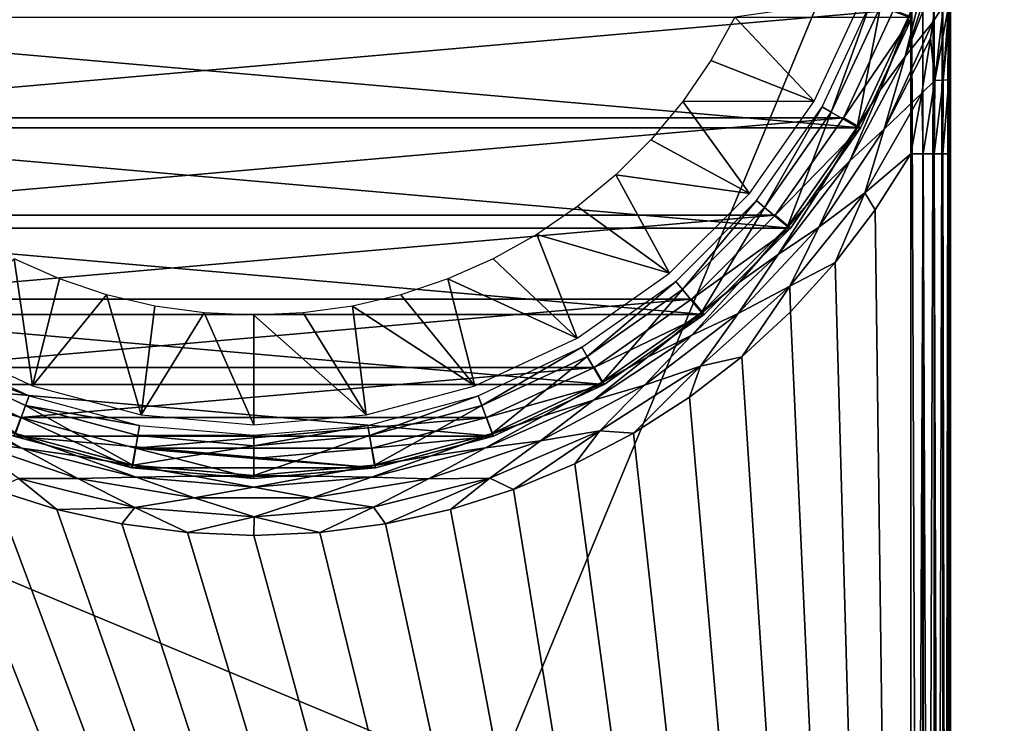
# Model space of a CAD drawing. Units: millimetres. Extents: x -180 to 70, y -83 to 50.
# Drawn here: x -6 to 19, y -24 to -6 of the extents above; entities that cross this region are included whole.
import ezdxf

# ---------------------------------------------------------------- set-up
doc = ezdxf.new("R2010")
doc.units = ezdxf.units.MM
doc.header["$LTSCALE"] = 65.185185
for name, color, linetype in [('1', 7, 'CONTINUOUS'), ('10', 7, 'CONTINUOUS'), ('11', 7, 'CONTINUOUS'), ('20', 7, 'CONTINUOUS'), ('21', 7, 'CONTINUOUS'), ('23', 7, 'CONTINUOUS'), ('25', 7, 'CONTINUOUS'), ('28', 7, 'CONTINUOUS'), ('29', 7, 'CONTINUOUS'), ('3', 7, 'CONTINUOUS'), ('32', 7, 'CONTINUOUS'), ('4', 7, 'CONTINUOUS'), ('42', 7, 'CONTINUOUS'), ('43', 7, 'CONTINUOUS'), ('45', 7, 'CONTINUOUS'), ('6', 7, 'CONTINUOUS'), ('8', 7, 'CONTINUOUS')]:
    doc.layers.add(name, color=color, linetype=linetype)

msp = doc.modelspace()

# ---------------------------------------------------------------- linework, layer by layer
at = {"layer": '1', "color": 7, "linetype": 'CONTINUOUS', "true_color": 0xaaaaaa}
for points in [[(-14.809, -8.549, 70.5), (16.069, -5.847, 70.5), (-16.069, -5.847, 70.5), (-14.809, -8.549, 70.5)], [(14.809, -8.549, 70.5), (16.069, -5.847, 70.5), (-14.809, -8.549, 70.5), (14.809, -8.549, 70.5)], [(-13.1, -10.991, 70.5), (14.809, -8.549, 70.5), (-14.809, -8.549, 70.5), (-13.1, -10.991, 70.5)], [(13.1, -10.991, 70.5), (14.809, -8.549, 70.5), (-13.1, -10.991, 70.5), (13.1, -10.991, 70.5)], [(-10.992, -13.099, 70.5), (13.1, -10.991, 70.5), (-13.1, -10.991, 70.5), (-10.992, -13.099, 70.5)], [(10.992, -13.099, 70.5), (13.1, -10.991, 70.5), (-10.992, -13.099, 70.5), (10.992, -13.099, 70.5)], [(-8.549, -14.809, 70.5), (10.992, -13.099, 70.5), (-10.992, -13.099, 70.5), (-8.549, -14.809, 70.5)], [(8.549, -14.809, 70.5), (10.992, -13.099, 70.5), (-8.549, -14.809, 70.5), (8.549, -14.809, 70.5)], [(-5.848, -16.069, 70.5), (8.549, -14.809, 70.5), (-8.549, -14.809, 70.5), (-5.848, -16.069, 70.5)], [(5.848, -16.069, 70.5), (8.549, -14.809, 70.5), (-5.848, -16.069, 70.5), (5.848, -16.069, 70.5)], [(-2.969, -16.84, 70.5), (5.848, -16.069, 70.5), (-5.848, -16.069, 70.5), (-2.969, -16.84, 70.5)], [(2.969, -16.84, 70.5), (5.848, -16.069, 70.5), (-2.969, -16.84, 70.5), (2.969, -16.84, 70.5)], [(0, -17.1, 70.5), (2.969, -16.84, 70.5), (-2.969, -16.84, 70.5), (0, -17.1, 70.5)]]:
    msp.add_3dface(points, dxfattribs=at)
at = {"layer": '10', "color": 7, "linetype": 'CONTINUOUS', "true_color": 0xaaaaaa}
for points in [[(-174.5, 50, 50), (65.5, 50, 50), (-174.5, -50, 50), (-174.5, 50, 50)], [(-174.5, -50, 50), (65.5, 50, 50), (65.5, -50, 50), (-174.5, -50, 50)]]:
    msp.add_3dface(points, dxfattribs=at)
at = {"layer": '11', "color": 7, "linetype": 'CONTINUOUS', "true_color": 0xaaaaaa}
for points in [[(-174.5, -50, 52), (65.5, -50, 52), (-174.5, 50, 52), (-174.5, -50, 52)], [(-174.5, 50, 52), (65.5, -50, 52), (65.5, 50, 52), (-174.5, 50, 52)]]:
    msp.add_3dface(points, dxfattribs=at)
at = {"layer": '20', "color": 7, "linetype": 'CONTINUOUS', "true_color": 0xaaaaaa}
for points in [[(15.74, -5.756, 72.601), (15.155, -8.778, 72.601), (14.506, -8.403, 72.601), (15.74, -5.756, 72.601)], [(16.445, -6.012, 72.601), (15.155, -8.778, 72.601), (15.74, -5.756, 72.601), (16.445, -6.012, 72.601)], [(14.506, -8.403, 72.601), (13.405, -11.276, 72.601), (12.831, -10.794, 72.601), (14.506, -8.403, 72.601)], [(15.155, -8.778, 72.601), (13.405, -11.276, 72.601), (14.506, -8.403, 72.601), (15.155, -8.778, 72.601)], [(12.831, -10.794, 72.601), (11.249, -13.432, 72.601), (10.767, -12.858, 72.601), (12.831, -10.794, 72.601)], [(13.405, -11.276, 72.601), (11.249, -13.432, 72.601), (12.831, -10.794, 72.601), (13.405, -11.276, 72.601)], [(10.767, -12.858, 72.601), (8.75, -15.182, 72.601), (8.375, -14.533, 72.601), (10.767, -12.858, 72.601)], [(11.249, -13.432, 72.601), (8.75, -15.182, 72.601), (10.767, -12.858, 72.601), (11.249, -13.432, 72.601)], [(-5.729, -15.767, 72.601), (-5.985, -16.472, 72.601), (-8.375, -14.533, 72.601), (-5.729, -15.767, 72.601)], [(8.375, -14.533, 72.601), (5.985, -16.472, 72.601), (5.729, -15.767, 72.601), (8.375, -14.533, 72.601)], [(8.75, -15.182, 72.601), (5.985, -16.472, 72.601), (8.375, -14.533, 72.601), (8.75, -15.182, 72.601)], [(-3.038, -17.261, 72.601), (-5.985, -16.472, 72.601), (-5.729, -15.767, 72.601), (-3.038, -17.261, 72.601)], [(-2.908, -16.523, 72.601), (-3.038, -17.261, 72.601), (-5.729, -15.767, 72.601), (-2.908, -16.523, 72.601)], [(5.729, -15.767, 72.601), (3.038, -17.261, 72.601), (2.908, -16.523, 72.601), (5.729, -15.767, 72.601)], [(5.985, -16.472, 72.601), (3.038, -17.261, 72.601), (5.729, -15.767, 72.601), (5.985, -16.472, 72.601)], [(0, -16.777, 72.601), (-3.038, -17.261, 72.601), (-2.908, -16.523, 72.601), (0, -16.777, 72.601)], [(3.038, -17.261, 72.601), (0, -17.527, 72.601), (2.908, -16.523, 72.601), (3.038, -17.261, 72.601)], [(2.908, -16.523, 72.601), (0, -17.527, 72.601), (0, -16.777, 72.601), (2.908, -16.523, 72.601)], [(0, -17.527, 72.601), (-3.038, -17.261, 72.601), (0, -16.777, 72.601), (0, -17.527, 72.601)]]:
    msp.add_3dface(points, dxfattribs=at)
at = {"layer": '21', "color": 7, "linetype": 'CONTINUOUS', "true_color": 0xaaaaaa}
for points in [[(16.5, -79.527, 98.601), (16.5, -0.027, 98.601), (-16.5, -79.527, 98.601), (16.5, -79.527, 98.601)], [(-16.5, -79.527, 98.601), (16.5, -0.027, 98.601), (-16.5, -0.027, 98.601), (-16.5, -79.527, 98.601)]]:
    msp.add_3dface(points, dxfattribs=at)
at = {"layer": '23', "color": 7, "linetype": 'CONTINUOUS', "true_color": 0xaaaaaa}
for points in [[(15.155, -8.778, 72.601), (16.445, -6.012, 72.601), (15.155, -8.777, 94.101), (15.155, -8.778, 72.601)], [(15.155, -8.777, 94.101), (16.445, -6.012, 72.601), (16.445, -6.012, 94.101), (15.155, -8.777, 94.101)], [(13.405, -11.276, 72.601), (15.155, -8.778, 72.601), (13.406, -11.276, 94.101), (13.405, -11.276, 72.601)], [(13.406, -11.276, 94.101), (15.155, -8.778, 72.601), (15.155, -8.777, 94.101), (13.406, -11.276, 94.101)], [(11.249, -13.432, 72.601), (13.405, -11.276, 72.601), (11.249, -13.433, 94.101), (11.249, -13.432, 72.601)], [(11.249, -13.433, 94.101), (13.405, -11.276, 72.601), (13.406, -11.276, 94.101), (11.249, -13.433, 94.101)], [(8.75, -15.182, 72.601), (11.249, -13.432, 72.601), (8.75, -15.183, 94.101), (8.75, -15.182, 72.601)], [(8.75, -15.183, 94.101), (11.249, -13.432, 72.601), (11.249, -13.433, 94.101), (8.75, -15.183, 94.101)], [(5.985, -16.472, 72.601), (8.75, -15.182, 72.601), (5.985, -16.472, 94.101), (5.985, -16.472, 72.601)], [(5.985, -16.472, 94.101), (8.75, -15.182, 72.601), (8.75, -15.183, 94.101), (5.985, -16.472, 94.101)], [(-5.985, -16.472, 72.601), (-3.038, -17.261, 72.601), (-5.985, -16.472, 94.101), (-5.985, -16.472, 72.601)], [(-5.985, -16.472, 94.101), (-3.038, -17.261, 72.601), (-3.039, -17.261, 94.101), (-5.985, -16.472, 94.101)], [(3.038, -17.261, 72.601), (5.985, -16.472, 72.601), (3.039, -17.261, 94.101), (3.038, -17.261, 72.601)], [(3.039, -17.261, 94.101), (5.985, -16.472, 72.601), (5.985, -16.472, 94.101), (3.039, -17.261, 94.101)], [(-3.038, -17.261, 72.601), (0, -17.527, 72.601), (-3.039, -17.261, 94.101), (-3.038, -17.261, 72.601)], [(-3.039, -17.261, 94.101), (0, -17.527, 72.601), (0, -17.527, 94.101), (-3.039, -17.261, 94.101)], [(0, -17.527, 72.601), (3.038, -17.261, 72.601), (0, -17.527, 94.101), (0, -17.527, 72.601)], [(0, -17.527, 94.101), (3.038, -17.261, 72.601), (3.039, -17.261, 94.101), (0, -17.527, 94.101)]]:
    msp.add_3dface(points, dxfattribs=at)
at = {"layer": '25', "color": 7, "linetype": 'CONTINUOUS', "true_color": 0xaaaaaa}
for points in [[(16.5, -79.527, 95.601), (-16.5, -79.527, 95.601), (-16.5, -9.448, 95.601), (16.5, -79.527, 95.601)], [(-15.61, -10.858, 95.601), (16.5, -79.527, 95.601), (-16.5, -9.448, 95.601), (-15.61, -10.858, 95.601)], [(16.5, -9.448, 95.601), (16.5, -79.527, 95.601), (15.61, -10.858, 95.601), (16.5, -9.448, 95.601)], [(-14.605, -12.18, 95.601), (16.5, -79.527, 95.601), (-15.61, -10.858, 95.601), (-14.605, -12.18, 95.601)], [(15.61, -10.858, 95.601), (16.5, -79.527, 95.601), (14.605, -12.179, 95.601), (15.61, -10.858, 95.601)], [(-13.484, -13.413, 95.601), (16.5, -79.527, 95.601), (-14.605, -12.18, 95.601), (-13.484, -13.413, 95.601)], [(14.605, -12.179, 95.601), (16.5, -79.527, 95.601), (13.484, -13.413, 95.601), (14.605, -12.179, 95.601)], [(-12.261, -14.541, 95.601), (16.5, -79.527, 95.601), (-13.484, -13.413, 95.601), (-12.261, -14.541, 95.601)], [(13.484, -13.413, 95.601), (16.5, -79.527, 95.601), (12.261, -14.541, 95.601), (13.484, -13.413, 95.601)], [(-10.942, -15.56, 95.601), (16.5, -79.527, 95.601), (-12.261, -14.541, 95.601), (-10.942, -15.56, 95.601)], [(12.261, -14.541, 95.601), (16.5, -79.527, 95.601), (10.942, -15.56, 95.601), (12.261, -14.541, 95.601)], [(-9.54, -16.458, 95.601), (16.5, -79.527, 95.601), (-10.942, -15.56, 95.601), (-9.54, -16.458, 95.601)], [(10.942, -15.56, 95.601), (16.5, -79.527, 95.601), (9.54, -16.458, 95.601), (10.942, -15.56, 95.601)], [(-8.065, -17.23, 95.601), (16.5, -79.527, 95.601), (-9.54, -16.458, 95.601), (-8.065, -17.23, 95.601)], [(9.54, -16.458, 95.601), (16.5, -79.527, 95.601), (8.065, -17.23, 95.601), (9.54, -16.458, 95.601)], [(-6.526, -17.871, 95.601), (16.5, -79.527, 95.601), (-8.065, -17.23, 95.601), (-6.526, -17.871, 95.601)], [(8.065, -17.23, 95.601), (16.5, -79.527, 95.601), (6.526, -17.871, 95.601), (8.065, -17.23, 95.601)], [(-4.941, -18.373, 95.601), (16.5, -79.527, 95.601), (-6.526, -17.871, 95.601), (-4.941, -18.373, 95.601)], [(6.526, -17.871, 95.601), (16.5, -79.527, 95.601), (4.941, -18.373, 95.601), (6.526, -17.871, 95.601)], [(-3.313, -18.736, 95.601), (16.5, -79.527, 95.601), (-4.941, -18.373, 95.601), (-3.313, -18.736, 95.601)], [(4.941, -18.373, 95.601), (16.5, -79.527, 95.601), (3.313, -18.736, 95.601), (4.941, -18.373, 95.601)], [(-1.664, -18.954, 95.601), (16.5, -79.527, 95.601), (-3.313, -18.736, 95.601), (-1.664, -18.954, 95.601)], [(3.313, -18.736, 95.601), (16.5, -79.527, 95.601), (1.664, -18.954, 95.601), (3.313, -18.736, 95.601)], [(0, -19.027, 95.601), (16.5, -79.527, 95.601), (-1.664, -18.954, 95.601), (0, -19.027, 95.601)], [(1.664, -18.954, 95.601), (16.5, -79.527, 95.601), (0, -19.027, 95.601), (1.664, -18.954, 95.601)]]:
    msp.add_3dface(points, dxfattribs=at)
at = {"layer": '28', "color": 7, "linetype": 'CONTINUOUS', "true_color": 0xaaaaaa}
for points in [[(17.5, -0.027, 97.601), (17.5, -79.527, 97.601), (17.5, -9.448, 96.601), (17.5, -0.027, 97.601)], [(17.5, -5.937, 96.121), (17.5, -0.027, 97.601), (17.5, -7.208, 96.39), (17.5, -5.937, 96.121)], [(17.5, -7.208, 96.39), (17.5, -0.027, 97.601), (17.5, -7.604, 96.455), (17.5, -7.208, 96.39)], [(17.5, -7.604, 96.455), (17.5, -0.027, 97.601), (17.5, -8.372, 96.549), (17.5, -7.604, 96.455)], [(17.5, -8.372, 96.549), (17.5, -0.027, 97.601), (17.5, -9.448, 96.601), (17.5, -8.372, 96.549)], [(17.5, -9.448, 96.601), (17.5, -79.527, 97.601), (17.5, -79.527, 96.601), (17.5, -9.448, 96.601)]]:
    msp.add_3dface(points, dxfattribs=at)
at = {"layer": '29', "color": 7, "linetype": 'CONTINUOUS', "true_color": 0xaaaaaa}
for points in [[(17.289, -4.184, 94.977), (17.225, -4.795, 95.09), (16.358, -7.01, 94.982), (17.289, -4.184, 94.977)], [(17.289, -4.184, 94.977), (16.358, -7.01, 94.982), (16.835, -5.066, 94.564), (17.289, -4.184, 94.977)], [(17.225, -4.795, 95.09), (17.053, -6.149, 95.315), (16.358, -7.01, 94.982), (17.225, -4.795, 95.09)], [(16.445, -6.012, 94.101), (16.835, -5.066, 94.564), (15.735, -7.851, 94.564), (16.445, -6.012, 94.101)], [(16.835, -5.066, 94.564), (16.358, -7.01, 94.982), (15.735, -7.851, 94.564), (16.835, -5.066, 94.564)], [(15.155, -8.777, 94.101), (16.445, -6.012, 94.101), (15.735, -7.851, 94.564), (15.155, -8.777, 94.101)], [(17.053, -6.149, 95.315), (16.994, -6.56, 95.374), (15.837, -8.828, 95.315), (17.053, -6.149, 95.315)], [(17.053, -6.149, 95.315), (15.837, -8.828, 95.315), (16.358, -7.01, 94.982), (17.053, -6.149, 95.315)], [(16.994, -6.56, 95.374), (16.775, -7.929, 95.53), (15.837, -8.828, 95.315), (16.994, -6.56, 95.374)], [(16.358, -7.01, 94.982), (15.837, -8.828, 95.315), (14.972, -9.628, 94.982), (16.358, -7.01, 94.982)], [(16.358, -7.01, 94.982), (14.972, -9.628, 94.982), (15.735, -7.851, 94.564), (16.358, -7.01, 94.982)], [(15.155, -8.777, 94.101), (15.735, -7.851, 94.564), (14.179, -10.409, 94.564), (15.155, -8.777, 94.101)], [(15.735, -7.851, 94.564), (14.972, -9.628, 94.982), (14.179, -10.409, 94.564), (15.735, -7.851, 94.564)], [(16.775, -7.929, 95.53), (16.5, -9.448, 95.601), (15.344, -10.427, 95.528), (16.775, -7.929, 95.53)], [(16.775, -7.929, 95.53), (15.344, -10.427, 95.528), (15.837, -8.828, 95.315), (16.775, -7.929, 95.53)], [(13.406, -11.276, 94.101), (15.155, -8.777, 94.101), (14.179, -10.409, 94.564), (13.406, -11.276, 94.101)], [(15.837, -8.828, 95.315), (15.344, -10.427, 95.528), (14.19, -11.292, 95.315), (15.837, -8.828, 95.315)], [(15.837, -8.828, 95.315), (14.19, -11.292, 95.315), (14.972, -9.628, 94.982), (15.837, -8.828, 95.315)], [(14.972, -9.628, 94.982), (14.19, -11.292, 95.315), (13.171, -11.98, 94.982), (14.972, -9.628, 94.982)], [(14.972, -9.628, 94.982), (13.171, -11.98, 94.982), (14.179, -10.409, 94.564), (14.972, -9.628, 94.982)], [(16.5, -9.448, 95.601), (15.61, -10.858, 95.601), (15.344, -10.427, 95.528), (16.5, -9.448, 95.601)], [(13.406, -11.276, 94.101), (14.179, -10.409, 94.564), (12.21, -12.665, 94.564), (13.406, -11.276, 94.101)], [(14.179, -10.409, 94.564), (13.171, -11.98, 94.982), (12.21, -12.665, 94.564), (14.179, -10.409, 94.564)], [(15.344, -10.427, 95.528), (14.605, -12.179, 95.601), (13.461, -12.771, 95.528), (15.344, -10.427, 95.528)], [(15.344, -10.427, 95.528), (13.461, -12.771, 95.528), (14.19, -11.292, 95.315), (15.344, -10.427, 95.528)], [(15.61, -10.858, 95.601), (14.605, -12.179, 95.601), (15.344, -10.427, 95.528), (15.61, -10.858, 95.601)], [(11.249, -13.433, 94.101), (13.406, -11.276, 94.101), (12.21, -12.665, 94.564), (11.249, -13.433, 94.101)], [(14.19, -11.292, 95.315), (13.461, -12.771, 95.528), (12.164, -13.454, 95.315), (14.19, -11.292, 95.315)], [(14.19, -11.292, 95.315), (12.164, -13.454, 95.315), (13.171, -11.98, 94.982), (14.19, -11.292, 95.315)], [(13.171, -11.98, 94.982), (12.164, -13.454, 95.315), (11.005, -14, 94.982), (13.171, -11.98, 94.982)], [(13.171, -11.98, 94.982), (11.005, -14, 94.982), (12.21, -12.665, 94.564), (13.171, -11.98, 94.982)], [(14.605, -12.179, 95.601), (13.484, -13.413, 95.601), (13.461, -12.771, 95.528), (14.605, -12.179, 95.601)], [(11.249, -13.433, 94.101), (12.21, -12.665, 94.564), (9.887, -14.555, 94.564), (11.249, -13.433, 94.101)], [(12.21, -12.665, 94.564), (11.005, -14, 94.982), (9.887, -14.555, 94.564), (12.21, -12.665, 94.564)], [(13.461, -12.771, 95.528), (12.261, -14.541, 95.601), (11.223, -14.78, 95.528), (13.461, -12.771, 95.528)], [(13.461, -12.771, 95.528), (11.223, -14.78, 95.528), (12.164, -13.454, 95.315), (13.461, -12.771, 95.528)], [(13.484, -13.413, 95.601), (12.261, -14.541, 95.601), (13.461, -12.771, 95.528), (13.484, -13.413, 95.601)], [(8.75, -15.183, 94.101), (11.249, -13.433, 94.101), (9.887, -14.555, 94.564), (8.75, -15.183, 94.101)], [(12.164, -13.454, 95.315), (11.223, -14.78, 95.528), (9.813, -15.258, 95.315), (12.164, -13.454, 95.315)], [(12.164, -13.454, 95.315), (9.813, -15.258, 95.315), (11.005, -14, 94.982), (12.164, -13.454, 95.315)], [(11.005, -14, 94.982), (9.813, -15.258, 95.315), (8.533, -15.632, 94.982), (11.005, -14, 94.982)], [(11.005, -14, 94.982), (8.533, -15.632, 94.982), (9.887, -14.555, 94.564), (11.005, -14, 94.982)], [(8.75, -15.183, 94.101), (9.887, -14.555, 94.564), (7.277, -16.023, 94.564), (8.75, -15.183, 94.101)], [(9.887, -14.555, 94.564), (8.533, -15.632, 94.982), (7.277, -16.023, 94.564), (9.887, -14.555, 94.564)], [(12.261, -14.541, 95.601), (10.942, -15.56, 95.601), (11.223, -14.78, 95.528), (12.261, -14.541, 95.601)], [(11.223, -14.78, 95.528), (9.54, -16.458, 95.601), (8.69, -16.401, 95.528), (11.223, -14.78, 95.528)], [(11.223, -14.78, 95.528), (8.69, -16.401, 95.528), (9.813, -15.258, 95.315), (11.223, -14.78, 95.528)], [(10.942, -15.56, 95.601), (9.54, -16.458, 95.601), (11.223, -14.78, 95.528), (10.942, -15.56, 95.601)], [(5.985, -16.472, 94.101), (8.75, -15.183, 94.101), (7.277, -16.023, 94.564), (5.985, -16.472, 94.101)], [(9.813, -15.258, 95.315), (8.69, -16.401, 95.528), (7.199, -16.653, 95.315), (9.813, -15.258, 95.315)], [(9.813, -15.258, 95.315), (7.199, -16.653, 95.315), (8.533, -15.632, 94.982), (9.813, -15.258, 95.315)], [(-5.818, -16.835, 94.982), (-7.223, -16.643, 95.315), (-8.526, -15.636, 94.982), (-5.818, -16.835, 94.982)], [(-5.818, -16.835, 94.982), (-8.526, -15.636, 94.982), (-7.263, -16.029, 94.564), (-5.818, -16.835, 94.982)], [(8.533, -15.632, 94.982), (7.199, -16.653, 95.315), (5.825, -16.832, 94.982), (8.533, -15.632, 94.982)], [(8.533, -15.632, 94.982), (5.825, -16.832, 94.982), (7.277, -16.023, 94.564), (8.533, -15.632, 94.982)], [(-5.985, -16.472, 94.101), (-4.441, -17.03, 94.564), (-7.263, -16.029, 94.564), (-5.985, -16.472, 94.101)], [(-4.441, -17.03, 94.564), (-5.818, -16.835, 94.982), (-7.263, -16.029, 94.564), (-4.441, -17.03, 94.564)], [(5.985, -16.472, 94.101), (7.277, -16.023, 94.564), (4.455, -17.026, 94.564), (5.985, -16.472, 94.101)], [(7.277, -16.023, 94.564), (5.825, -16.832, 94.982), (4.455, -17.026, 94.564), (7.277, -16.023, 94.564)], [(-5.985, -16.472, 94.101), (-3.039, -17.261, 94.101), (-4.441, -17.03, 94.564), (-5.985, -16.472, 94.101)], [(3.039, -17.261, 94.101), (5.985, -16.472, 94.101), (4.455, -17.026, 94.564), (3.039, -17.261, 94.101)], [(8.69, -16.401, 95.528), (6.526, -17.871, 95.601), (5.928, -17.59, 95.528), (8.69, -16.401, 95.528)], [(8.69, -16.401, 95.528), (5.928, -17.59, 95.528), (7.199, -16.653, 95.315), (8.69, -16.401, 95.528)], [(8.065, -17.23, 95.601), (6.526, -17.871, 95.601), (8.69, -16.401, 95.528), (8.065, -17.23, 95.601)], [(9.54, -16.458, 95.601), (8.065, -17.23, 95.601), (8.69, -16.401, 95.528), (9.54, -16.458, 95.601)], [(-4.418, -17.598, 95.315), (-5.903, -17.598, 95.528), (-7.223, -16.643, 95.315), (-4.418, -17.598, 95.315)], [(-4.418, -17.598, 95.315), (-7.223, -16.643, 95.315), (-5.818, -16.835, 94.982), (-4.418, -17.598, 95.315)], [(7.199, -16.653, 95.315), (5.928, -17.59, 95.528), (4.392, -17.605, 95.315), (7.199, -16.653, 95.315)], [(7.199, -16.653, 95.315), (4.392, -17.605, 95.315), (5.825, -16.832, 94.982), (7.199, -16.653, 95.315)], [(-2.948, -17.567, 94.982), (-4.418, -17.598, 95.315), (-5.818, -16.835, 94.982), (-2.948, -17.567, 94.982)], [(-2.948, -17.567, 94.982), (-5.818, -16.835, 94.982), (-4.441, -17.03, 94.564), (-2.948, -17.567, 94.982)], [(-3.039, -17.261, 94.101), (-1.49, -17.537, 94.564), (-4.441, -17.03, 94.564), (-3.039, -17.261, 94.101)], [(-1.49, -17.537, 94.564), (-2.948, -17.567, 94.982), (-4.441, -17.03, 94.564), (-1.49, -17.537, 94.564)], [(3.039, -17.261, 94.101), (4.455, -17.026, 94.564), (1.505, -17.536, 94.564), (3.039, -17.261, 94.101)], [(4.455, -17.026, 94.564), (2.956, -17.566, 94.982), (1.505, -17.536, 94.564), (4.455, -17.026, 94.564)], [(5.825, -16.832, 94.982), (4.392, -17.605, 95.315), (2.956, -17.566, 94.982), (5.825, -16.832, 94.982)], [(5.825, -16.832, 94.982), (2.956, -17.566, 94.982), (4.455, -17.026, 94.564), (5.825, -16.832, 94.982)], [(-3.039, -17.261, 94.101), (0, -17.527, 94.101), (-1.49, -17.537, 94.564), (-3.039, -17.261, 94.101)], [(0, -17.527, 94.101), (3.039, -17.261, 94.101), (1.505, -17.536, 94.564), (0, -17.527, 94.101)], [(0.004, -17.813, 94.982), (-2.948, -17.567, 94.982), (-1.49, -17.537, 94.564), (0.004, -17.813, 94.982)], [(0, -17.527, 94.101), (1.505, -17.536, 94.564), (-1.49, -17.537, 94.564), (0, -17.527, 94.101)], [(1.505, -17.536, 94.564), (0.004, -17.813, 94.982), (-1.49, -17.537, 94.564), (1.505, -17.536, 94.564)], [(2.956, -17.566, 94.982), (0.004, -17.813, 94.982), (1.505, -17.536, 94.564), (2.956, -17.566, 94.982)], [(-4.941, -18.373, 95.601), (-6.526, -17.871, 95.601), (-5.903, -17.598, 95.528), (-4.941, -18.373, 95.601)], [(-2.985, -18.322, 95.528), (-4.941, -18.373, 95.601), (-5.903, -17.598, 95.528), (-2.985, -18.322, 95.528)], [(-2.985, -18.322, 95.528), (-5.903, -17.598, 95.528), (-4.418, -17.598, 95.315), (-2.985, -18.322, 95.528)], [(-1.495, -18.083, 95.315), (-4.418, -17.598, 95.315), (-2.948, -17.567, 94.982), (-1.495, -18.083, 95.315)], [(-1.495, -18.083, 95.315), (-2.985, -18.322, 95.528), (-4.418, -17.598, 95.315), (-1.495, -18.083, 95.315)], [(0.004, -17.813, 94.982), (-1.495, -18.083, 95.315), (-2.948, -17.567, 94.982), (0.004, -17.813, 94.982)], [(2.956, -17.566, 94.982), (1.469, -18.085, 95.315), (0.004, -17.813, 94.982), (2.956, -17.566, 94.982)], [(4.392, -17.605, 95.315), (1.469, -18.085, 95.315), (2.956, -17.566, 94.982), (4.392, -17.605, 95.315)], [(4.392, -17.605, 95.315), (3.01, -18.318, 95.528), (1.469, -18.085, 95.315), (4.392, -17.605, 95.315)], [(5.928, -17.59, 95.528), (3.313, -18.736, 95.601), (3.01, -18.318, 95.528), (5.928, -17.59, 95.528)], [(5.928, -17.59, 95.528), (3.01, -18.318, 95.528), (4.392, -17.605, 95.315), (5.928, -17.59, 95.528)], [(4.941, -18.373, 95.601), (3.313, -18.736, 95.601), (5.928, -17.59, 95.528), (4.941, -18.373, 95.601)], [(6.526, -17.871, 95.601), (4.941, -18.373, 95.601), (5.928, -17.59, 95.528), (6.526, -17.871, 95.601)], [(1.469, -18.085, 95.315), (-1.495, -18.083, 95.315), (0.004, -17.813, 94.982), (1.469, -18.085, 95.315)], [(0.013, -18.564, 95.528), (-2.985, -18.322, 95.528), (-1.495, -18.083, 95.315), (0.013, -18.564, 95.528)], [(1.469, -18.085, 95.315), (0.013, -18.564, 95.528), (-1.495, -18.083, 95.315), (1.469, -18.085, 95.315)], [(3.01, -18.318, 95.528), (0.013, -18.564, 95.528), (1.469, -18.085, 95.315), (3.01, -18.318, 95.528)], [(-3.313, -18.736, 95.601), (-4.941, -18.373, 95.601), (-2.985, -18.322, 95.528), (-3.313, -18.736, 95.601)], [(-1.664, -18.954, 95.601), (-3.313, -18.736, 95.601), (-2.985, -18.322, 95.528), (-1.664, -18.954, 95.601)], [(0.013, -18.564, 95.528), (-1.664, -18.954, 95.601), (-2.985, -18.322, 95.528), (0.013, -18.564, 95.528)], [(3.01, -18.318, 95.528), (1.664, -18.954, 95.601), (0.013, -18.564, 95.528), (3.01, -18.318, 95.528)], [(3.313, -18.736, 95.601), (1.664, -18.954, 95.601), (3.01, -18.318, 95.528), (3.313, -18.736, 95.601)], [(0, -19.027, 95.601), (-1.664, -18.954, 95.601), (0.013, -18.564, 95.528), (0, -19.027, 95.601)], [(1.664, -18.954, 95.601), (0, -19.027, 95.601), (0.013, -18.564, 95.528), (1.664, -18.954, 95.601)]]:
    msp.add_3dface(points, dxfattribs=at)
at = {"layer": '3', "color": 7, "linetype": 'CONTINUOUS', "true_color": 0xaaaaaa}
for points in [[(15.242, -8.8, 50), (16.539, -6.019, 50), (15.242, -8.8, 70), (15.242, -8.8, 50)], [(15.242, -8.8, 70), (16.539, -6.019, 50), (16.539, -6.019, 70), (15.242, -8.8, 70)], [(13.482, -11.314, 50), (15.242, -8.8, 50), (13.482, -11.313, 70), (13.482, -11.314, 50)], [(13.482, -11.313, 70), (15.242, -8.8, 50), (15.242, -8.8, 70), (13.482, -11.313, 70)], [(11.312, -13.483, 50), (13.482, -11.314, 50), (11.313, -13.482, 70), (11.312, -13.483, 50)], [(11.313, -13.482, 70), (13.482, -11.314, 50), (13.482, -11.313, 70), (11.313, -13.482, 70)], [(8.8, -15.242, 70), (11.312, -13.483, 50), (11.313, -13.482, 70), (8.8, -15.242, 70)], [(8.8, -15.242, 50), (11.312, -13.483, 50), (8.8, -15.242, 70), (8.8, -15.242, 50)], [(6.02, -16.538, 50), (8.8, -15.242, 50), (6.02, -16.539, 70), (6.02, -16.538, 50)], [(6.02, -16.539, 70), (8.8, -15.242, 50), (8.8, -15.242, 70), (6.02, -16.539, 70)], [(-6.02, -16.538, 50), (-3.057, -17.332, 50), (-6.02, -16.539, 70), (-6.02, -16.538, 50)], [(-6.02, -16.539, 70), (-3.057, -17.332, 50), (-3.056, -17.333, 70), (-6.02, -16.539, 70)], [(3.057, -17.332, 50), (6.02, -16.538, 50), (3.056, -17.333, 70), (3.057, -17.332, 50)], [(3.056, -17.333, 70), (6.02, -16.538, 50), (6.02, -16.539, 70), (3.056, -17.333, 70)], [(-3.057, -17.332, 50), (0, -17.6, 50), (-3.056, -17.333, 70), (-3.057, -17.332, 50)], [(-3.056, -17.333, 70), (0, -17.6, 50), (0, -17.6, 70), (-3.056, -17.333, 70)], [(0, -17.6, 50), (3.057, -17.332, 50), (0, -17.6, 70), (0, -17.6, 50)], [(0, -17.6, 70), (3.057, -17.332, 50), (3.056, -17.333, 70), (0, -17.6, 70)]]:
    msp.add_3dface(points, dxfattribs=at)
at = {"layer": '32', "color": 7, "linetype": 'CONTINUOUS', "true_color": 0xaaaaaa}
for points in [[(16.5, -0.027, 98.601), (16.5, -79.527, 98.601), (16.809, -79.527, 98.552), (16.5, -0.027, 98.601)], [(16.808, -0.027, 98.553), (16.5, -0.027, 98.601), (16.809, -79.527, 98.552), (16.808, -0.027, 98.553)], [(17.087, -0.027, 98.411), (16.808, -0.027, 98.553), (16.809, -79.527, 98.552), (17.087, -0.027, 98.411)], [(17.088, -79.527, 98.41), (17.087, -0.027, 98.411), (16.809, -79.527, 98.552), (17.088, -79.527, 98.41)], [(17.309, -0.027, 98.189), (17.087, -0.027, 98.411), (17.088, -79.527, 98.41), (17.309, -0.027, 98.189)], [(17.309, -79.527, 98.189), (17.309, -0.027, 98.189), (17.088, -79.527, 98.41), (17.309, -79.527, 98.189)], [(17.451, -0.027, 97.91), (17.309, -0.027, 98.189), (17.309, -79.527, 98.189), (17.451, -0.027, 97.91)], [(17.451, -79.527, 97.909), (17.451, -0.027, 97.91), (17.309, -79.527, 98.189), (17.451, -79.527, 97.909)], [(17.5, -79.527, 97.601), (17.5, -0.027, 97.601), (17.451, -0.027, 97.91), (17.5, -79.527, 97.601)], [(17.5, -79.527, 97.601), (17.451, -0.027, 97.91), (17.451, -79.527, 97.909), (17.5, -79.527, 97.601)]]:
    msp.add_3dface(points, dxfattribs=at)
at = {"layer": '4', "color": 7, "linetype": 'CONTINUOUS', "true_color": 0xaaaaaa}
for points in [[(16.069, -5.847, 70.5), (14.809, -8.549, 70.5), (16.539, -6.019, 70), (16.069, -5.847, 70.5)], [(14.809, -8.549, 70.5), (15.242, -8.8, 70), (16.539, -6.019, 70), (14.809, -8.549, 70.5)], [(14.809, -8.549, 70.5), (13.1, -10.991, 70.5), (15.242, -8.8, 70), (14.809, -8.549, 70.5)], [(13.1, -10.991, 70.5), (13.482, -11.313, 70), (15.242, -8.8, 70), (13.1, -10.991, 70.5)], [(13.1, -10.991, 70.5), (10.992, -13.099, 70.5), (13.482, -11.313, 70), (13.1, -10.991, 70.5)], [(10.992, -13.099, 70.5), (11.313, -13.482, 70), (13.482, -11.313, 70), (10.992, -13.099, 70.5)], [(10.992, -13.099, 70.5), (8.549, -14.809, 70.5), (11.313, -13.482, 70), (10.992, -13.099, 70.5)], [(8.549, -14.809, 70.5), (8.8, -15.242, 70), (11.313, -13.482, 70), (8.549, -14.809, 70.5)], [(-5.848, -16.069, 70.5), (-8.549, -14.809, 70.5), (-8.8, -15.242, 70), (-5.848, -16.069, 70.5)], [(8.549, -14.809, 70.5), (5.848, -16.069, 70.5), (8.8, -15.242, 70), (8.549, -14.809, 70.5)], [(-5.848, -16.069, 70.5), (-8.8, -15.242, 70), (-6.02, -16.539, 70), (-5.848, -16.069, 70.5)], [(5.848, -16.069, 70.5), (6.02, -16.539, 70), (8.8, -15.242, 70), (5.848, -16.069, 70.5)], [(-5.848, -16.069, 70.5), (-6.02, -16.539, 70), (-3.056, -17.333, 70), (-5.848, -16.069, 70.5)], [(-2.969, -16.84, 70.5), (-5.848, -16.069, 70.5), (-3.056, -17.333, 70), (-2.969, -16.84, 70.5)], [(5.848, -16.069, 70.5), (2.969, -16.84, 70.5), (6.02, -16.539, 70), (5.848, -16.069, 70.5)], [(2.969, -16.84, 70.5), (3.056, -17.333, 70), (6.02, -16.539, 70), (2.969, -16.84, 70.5)], [(-2.969, -16.84, 70.5), (-3.056, -17.333, 70), (0, -17.6, 70), (-2.969, -16.84, 70.5)], [(0, -17.1, 70.5), (-2.969, -16.84, 70.5), (0, -17.6, 70), (0, -17.1, 70.5)], [(2.969, -16.84, 70.5), (0, -17.1, 70.5), (3.056, -17.333, 70), (2.969, -16.84, 70.5)], [(0, -17.1, 70.5), (0, -17.6, 70), (3.056, -17.333, 70), (0, -17.1, 70.5)]]:
    msp.add_3dface(points, dxfattribs=at)
at = {"layer": '42', "color": 7, "linetype": 'CONTINUOUS', "true_color": 0xaaaaaa}
for points in [[(16.5, -79.527, 95.601), (16.5, -9.448, 95.601), (16.809, -9.448, 95.65), (16.5, -79.527, 95.601)], [(16.808, -79.527, 95.65), (16.5, -79.527, 95.601), (16.809, -9.448, 95.65), (16.808, -79.527, 95.65)], [(17.087, -79.527, 95.792), (16.808, -79.527, 95.65), (16.809, -9.448, 95.65), (17.087, -79.527, 95.792)], [(17.088, -9.448, 95.792), (17.087, -79.527, 95.792), (16.809, -9.448, 95.65), (17.088, -9.448, 95.792)], [(17.309, -79.527, 96.013), (17.087, -79.527, 95.792), (17.088, -9.448, 95.792), (17.309, -79.527, 96.013)], [(17.309, -9.448, 96.014), (17.309, -79.527, 96.013), (17.088, -9.448, 95.792), (17.309, -9.448, 96.014)], [(17.451, -79.527, 96.292), (17.309, -79.527, 96.013), (17.309, -9.448, 96.014), (17.451, -79.527, 96.292)], [(17.451, -9.448, 96.293), (17.451, -79.527, 96.292), (17.309, -9.448, 96.014), (17.451, -9.448, 96.293)], [(17.5, -9.448, 96.601), (17.5, -79.527, 96.601), (17.451, -79.527, 96.292), (17.5, -9.448, 96.601)], [(17.5, -9.448, 96.601), (17.451, -79.527, 96.292), (17.451, -9.448, 96.293), (17.5, -9.448, 96.601)]]:
    msp.add_3dface(points, dxfattribs=at)
at = {"layer": '43', "color": 7, "linetype": 'CONTINUOUS', "true_color": 0xaaaaaa}
for points in [[(17.053, -6.149, 95.315), (17.225, -4.795, 95.09), (17.32, -5.724, 95.476), (17.053, -6.149, 95.315)], [(17.102, -7.61, 95.648), (17.053, -6.149, 95.315), (17.32, -5.724, 95.476), (17.102, -7.61, 95.648)], [(17.102, -7.61, 95.648), (17.32, -5.724, 95.476), (17.454, -5.704, 95.754), (17.102, -7.61, 95.648)], [(17.317, -7.601, 95.87), (17.102, -7.61, 95.648), (17.454, -5.704, 95.754), (17.317, -7.601, 95.87)], [(17.5, -5.702, 96.062), (17.317, -7.601, 95.87), (17.454, -5.704, 95.754), (17.5, -5.702, 96.062)], [(17.317, -7.601, 95.87), (17.5, -5.702, 96.062), (17.453, -7.592, 96.148), (17.317, -7.601, 95.87)], [(17.5, -5.702, 96.062), (17.5, -5.937, 96.121), (17.453, -7.592, 96.148), (17.5, -5.702, 96.062)], [(16.994, -6.56, 95.374), (17.053, -6.149, 95.315), (17.102, -7.61, 95.648), (16.994, -6.56, 95.374)], [(17.5, -5.937, 96.121), (17.5, -7.208, 96.39), (17.453, -7.592, 96.148), (17.5, -5.937, 96.121)], [(16.775, -7.929, 95.53), (16.994, -6.56, 95.374), (17.102, -7.61, 95.648), (16.775, -7.929, 95.53)], [(17.5, -7.208, 96.39), (17.5, -7.604, 96.455), (17.453, -7.592, 96.148), (17.5, -7.208, 96.39)], [(16.809, -9.448, 95.65), (16.775, -7.929, 95.53), (17.102, -7.61, 95.648), (16.809, -9.448, 95.65)], [(17.088, -9.448, 95.792), (16.809, -9.448, 95.65), (17.102, -7.61, 95.648), (17.088, -9.448, 95.792)], [(17.309, -9.448, 96.014), (17.088, -9.448, 95.792), (17.317, -7.601, 95.87), (17.309, -9.448, 96.014)], [(17.088, -9.448, 95.792), (17.102, -7.61, 95.648), (17.317, -7.601, 95.87), (17.088, -9.448, 95.792)], [(17.451, -9.448, 96.293), (17.309, -9.448, 96.014), (17.453, -7.592, 96.148), (17.451, -9.448, 96.293)], [(17.309, -9.448, 96.014), (17.317, -7.601, 95.87), (17.453, -7.592, 96.148), (17.309, -9.448, 96.014)], [(17.5, -7.604, 96.455), (17.451, -9.448, 96.293), (17.453, -7.592, 96.148), (17.5, -7.604, 96.455)], [(17.5, -7.604, 96.455), (17.5, -8.372, 96.549), (17.451, -9.448, 96.293), (17.5, -7.604, 96.455)], [(16.5, -9.448, 95.601), (16.775, -7.929, 95.53), (16.809, -9.448, 95.65), (16.5, -9.448, 95.601)], [(17.5, -8.372, 96.549), (17.5, -9.448, 96.601), (17.451, -9.448, 96.293), (17.5, -8.372, 96.549)]]:
    msp.add_3dface(points, dxfattribs=at)
at = {"layer": '45', "color": 7, "linetype": 'CONTINUOUS', "true_color": 0xaaaaaa}
for points in [[(15.494, -5.666, 77.601), (14.506, -8.403, 72.601), (14.279, -8.271, 77.601), (15.494, -5.666, 77.601)], [(15.74, -5.756, 72.601), (14.506, -8.403, 72.601), (15.494, -5.666, 77.601), (15.74, -5.756, 72.601)], [(14.279, -8.271, 77.601), (12.831, -10.794, 72.601), (12.631, -10.625, 77.601), (14.279, -8.271, 77.601)], [(14.506, -8.403, 72.601), (12.831, -10.794, 72.601), (14.279, -8.271, 77.601), (14.506, -8.403, 72.601)], [(12.631, -10.625, 77.601), (10.767, -12.858, 72.601), (10.598, -12.658, 77.601), (12.631, -10.625, 77.601)], [(12.831, -10.794, 72.601), (10.767, -12.858, 72.601), (12.631, -10.625, 77.601), (12.831, -10.794, 72.601)], [(10.598, -12.658, 77.601), (8.375, -14.533, 72.601), (8.244, -14.306, 77.601), (10.598, -12.658, 77.601)], [(10.767, -12.858, 72.601), (8.375, -14.533, 72.601), (10.598, -12.658, 77.601), (10.767, -12.858, 72.601)], [(-5.639, -15.521, 77.601), (-8.375, -14.533, 72.601), (-8.244, -14.306, 77.601), (-5.639, -15.521, 77.601)], [(8.244, -14.306, 77.601), (5.729, -15.767, 72.601), (5.639, -15.521, 77.601), (8.244, -14.306, 77.601)], [(8.375, -14.533, 72.601), (5.729, -15.767, 72.601), (8.244, -14.306, 77.601), (8.375, -14.533, 72.601)], [(-5.729, -15.767, 72.601), (-8.375, -14.533, 72.601), (-5.639, -15.521, 77.601), (-5.729, -15.767, 72.601)], [(-2.863, -16.265, 77.601), (-5.729, -15.767, 72.601), (-5.639, -15.521, 77.601), (-2.863, -16.265, 77.601)], [(5.639, -15.521, 77.601), (2.908, -16.523, 72.601), (2.863, -16.265, 77.601), (5.639, -15.521, 77.601)], [(5.729, -15.767, 72.601), (2.908, -16.523, 72.601), (5.639, -15.521, 77.601), (5.729, -15.767, 72.601)], [(-2.908, -16.523, 72.601), (-5.729, -15.767, 72.601), (-2.863, -16.265, 77.601), (-2.908, -16.523, 72.601)], [(0, -16.515, 77.601), (-2.908, -16.523, 72.601), (-2.863, -16.265, 77.601), (0, -16.515, 77.601)], [(2.908, -16.523, 72.601), (0, -16.777, 72.601), (2.863, -16.265, 77.601), (2.908, -16.523, 72.601)], [(2.863, -16.265, 77.601), (0, -16.777, 72.601), (0, -16.515, 77.601), (2.863, -16.265, 77.601)], [(0, -16.777, 72.601), (-2.908, -16.523, 72.601), (0, -16.515, 77.601), (0, -16.777, 72.601)]]:
    msp.add_3dface(points, dxfattribs=at)
at = {"layer": '6', "color": 7, "linetype": 'CONTINUOUS', "true_color": 0xaaaaaa}
for points in [[(16.539, -6.019, 50), (15.242, -8.8, 50), (-16.539, -6.019, 50), (16.539, -6.019, 50)], [(15.242, -8.8, 50), (-15.242, -8.8, 50), (-16.539, -6.019, 50), (15.242, -8.8, 50)], [(15.242, -8.8, 50), (13.482, -11.314, 50), (-15.242, -8.8, 50), (15.242, -8.8, 50)], [(13.482, -11.314, 50), (-13.482, -11.314, 50), (-15.242, -8.8, 50), (13.482, -11.314, 50)], [(13.482, -11.314, 50), (11.312, -13.483, 50), (-13.482, -11.314, 50), (13.482, -11.314, 50)], [(11.312, -13.483, 50), (-11.312, -13.483, 50), (-13.482, -11.314, 50), (11.312, -13.483, 50)], [(11.312, -13.483, 50), (8.8, -15.242, 50), (-11.312, -13.483, 50), (11.312, -13.483, 50)], [(8.8, -15.242, 50), (-8.8, -15.242, 50), (-11.312, -13.483, 50), (8.8, -15.242, 50)], [(8.8, -15.242, 50), (6.02, -16.538, 50), (-8.8, -15.242, 50), (8.8, -15.242, 50)], [(6.02, -16.538, 50), (-6.02, -16.538, 50), (-8.8, -15.242, 50), (6.02, -16.538, 50)], [(6.02, -16.538, 50), (3.057, -17.332, 50), (-6.02, -16.538, 50), (6.02, -16.538, 50)], [(3.057, -17.332, 50), (-3.057, -17.332, 50), (-6.02, -16.538, 50), (3.057, -17.332, 50)], [(3.057, -17.332, 50), (0, -17.6, 50), (-3.057, -17.332, 50), (3.057, -17.332, 50)]]:
    msp.add_3dface(points, dxfattribs=at)
at = {"layer": '8', "color": 7, "linetype": 'CONTINUOUS', "true_color": 0xaaaaaa}
for points in [[(15.27, -5.558, 70.5), (12.085, -6.017, 81), (14.073, -8.125, 70.5), (15.27, -5.558, 70.5)], [(12.085, -6.017, 81), (11.478, -7.107, 81), (14.073, -8.125, 70.5), (12.085, -6.017, 81)], [(11.478, -7.107, 81), (10.773, -8.136, 81), (14.073, -8.125, 70.5), (11.478, -7.107, 81)], [(10.773, -8.136, 81), (9.977, -9.095, 81), (12.448, -10.445, 70.5), (10.773, -8.136, 81)], [(14.073, -8.125, 70.5), (10.773, -8.136, 81), (12.448, -10.445, 70.5), (14.073, -8.125, 70.5)], [(9.977, -9.095, 81), (9.095, -9.977, 81), (12.448, -10.445, 70.5), (9.977, -9.095, 81)], [(9.095, -9.977, 81), (8.136, -10.773, 81), (10.445, -12.448, 70.5), (9.095, -9.977, 81)], [(12.448, -10.445, 70.5), (9.095, -9.977, 81), (10.445, -12.448, 70.5), (12.448, -10.445, 70.5)], [(8.136, -10.773, 81), (7.107, -11.478, 81), (10.445, -12.448, 70.5), (8.136, -10.773, 81)], [(7.107, -11.478, 81), (6.017, -12.085, 81), (8.125, -14.073, 70.5), (7.107, -11.478, 81)], [(10.445, -12.448, 70.5), (7.107, -11.478, 81), (8.125, -14.073, 70.5), (10.445, -12.448, 70.5)], [(-5.558, -15.27, 70.5), (-6.017, -12.085, 81), (-8.125, -14.073, 70.5), (-5.558, -15.27, 70.5)], [(-4.877, -12.588, 81), (-6.017, -12.085, 81), (-5.558, -15.27, 70.5), (-4.877, -12.588, 81)], [(6.017, -12.085, 81), (4.877, -12.588, 81), (8.125, -14.073, 70.5), (6.017, -12.085, 81)], [(-3.694, -12.985, 81), (-4.877, -12.588, 81), (-5.558, -15.27, 70.5), (-3.694, -12.985, 81)], [(4.877, -12.588, 81), (3.694, -12.985, 81), (5.558, -15.27, 70.5), (4.877, -12.588, 81)], [(8.125, -14.073, 70.5), (4.877, -12.588, 81), (5.558, -15.27, 70.5), (8.125, -14.073, 70.5)], [(-2.822, -16.003, 70.5), (-3.694, -12.985, 81), (-5.558, -15.27, 70.5), (-2.822, -16.003, 70.5)], [(-2.481, -13.27, 81), (-3.694, -12.985, 81), (-2.822, -16.003, 70.5), (-2.481, -13.27, 81)], [(3.694, -12.985, 81), (2.481, -13.27, 81), (5.558, -15.27, 70.5), (3.694, -12.985, 81)], [(-1.246, -13.442, 81), (-2.481, -13.27, 81), (-2.822, -16.003, 70.5), (-1.246, -13.442, 81)], [(2.481, -13.27, 81), (1.246, -13.442, 81), (2.822, -16.003, 70.5), (2.481, -13.27, 81)], [(5.558, -15.27, 70.5), (2.481, -13.27, 81), (2.822, -16.003, 70.5), (5.558, -15.27, 70.5)], [(0, -16.25, 70.5), (-1.246, -13.442, 81), (-2.822, -16.003, 70.5), (0, -16.25, 70.5)], [(0, -13.5, 81), (-1.246, -13.442, 81), (0, -16.25, 70.5), (0, -13.5, 81)], [(1.246, -13.442, 81), (0, -13.5, 81), (2.822, -16.003, 70.5), (1.246, -13.442, 81)], [(2.822, -16.003, 70.5), (0, -13.5, 81), (0, -16.25, 70.5), (2.822, -16.003, 70.5)]]:
    msp.add_3dface(points, dxfattribs=at)

doc.saveas('drawing.dxf')
